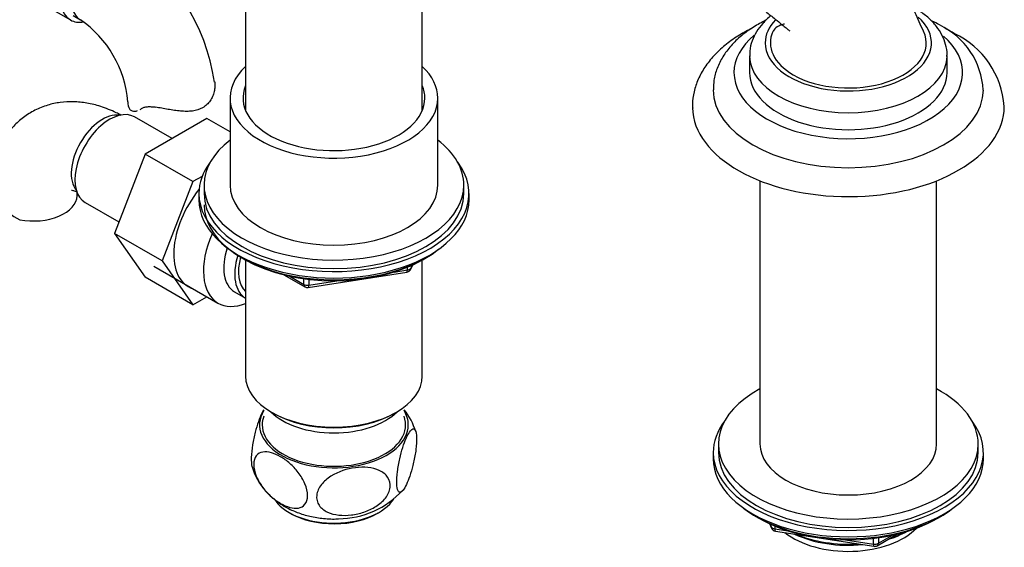
# Paper-space layout 'Layout1' of a CAD drawing. Units: millimetres. Extents: x 59 to 1595, y 58 to 1861.
# Drawn here: x 317 to 506, y 261 to 363 of the extents above; entities that cross this region are included whole.
import ezdxf

# ---------------------------------------------------------------- set-up
doc = ezdxf.new("R2010")
doc.units = ezdxf.units.MM
doc.layers.add('DV7_Défaut', color=7, linetype='Continuous')
doc.layers.add('Défaut', color=7, linetype='Continuous')

# ---------------------------------------------------------------- blocks, each defined once
blk = doc.blocks.new('SE6')
at = {"layer": 'DV7_Défaut', "color": 7, "linetype": 'Continuous'}
for p, q in [((360.07, 386.74), (360.07, 345.31)), ((394.07, 345.31), (394.07, 386.74)), ((313.63, 370.1), (326.36, 362.75)), ((326.86, 363.62), (328.27, 362.8)), ((457.06, 355.87), (457.06, 352.61)), ((495.06, 352.61), (495.06, 355.87)), ((357.07, 347.71), (357.07, 330.97)), ((397.07, 330.97), (397.07, 347.71)), ((345.91, 339.93), (338.68, 344.1)), ((352.61, 343.79), (340.74, 336.94)), ((357.07, 341.22), (352.61, 343.79)), ((340.74, 336.94), (334.82, 321.69)), ((349.93, 331.64), (340.74, 336.94)), ((349.93, 331.64), (344.02, 316.38)), ((351.71, 332.66), (349.93, 331.64)), ((459.06, 331.8), (459.06, 281.16)), ((493.06, 281.16), (493.06, 331.8)), ((352.07, 330.97), (352.07, 329.34)), ((402.07, 329.34), (402.07, 330.97)), ((351.07, 329.34), (351.07, 328.11)), ((403.07, 328.11), (403.07, 329.34)), ((329.18, 327.64), (335.68, 323.89)), ((334.82, 321.69), (340.74, 313.26)), ((344.02, 316.38), (334.82, 321.69)), ((359.39, 316.96), (359.99, 316.62)), ((360.06, 316.58), (360.06, 294.23)), ((394.08, 294.23), (394.08, 316.58)), ((394.15, 316.62), (394.75, 316.96)), ((342.39, 315.4), (354.76, 308.26)), ((344.02, 316.38), (349.93, 307.96)), ((388.68, 314.25), (391.21, 314.64)), ((391.21, 314.64), (391.21, 315.17)), ((391.85, 314.78), (392.25, 315.64)), ((391.91, 315.05), (392.17, 315.6)), ((391.91, 315.48), (391.91, 315.05)), ((349.93, 307.96), (340.74, 313.26)), ((367.58, 313.66), (371.49, 311.4)), ((368.56, 313.43), (371.28, 311.86)), ((371.28, 311.86), (371.28, 312.94)), ((372.14, 311.28), (391.1, 314.21)), ((372.25, 312.82), (372.25, 311.71)), ((372.25, 311.71), (377.6, 312.54)), ((349.93, 307.96), (352.61, 309.5)), ((357.94, 310.46), (360.05, 309.25)), ((365.04, 287.28), (365.39, 287.08)), ((388.74, 287.08), (389.1, 287.28)), ((451.06, 281.16), (451.06, 279.53)), ((501.06, 279.53), (501.06, 281.16)), ((450.06, 279.53), (450.06, 278.31)), ((502.06, 278.31), (502.06, 279.53)), ((458.38, 267.16), (458.98, 266.81)), ((460.88, 265.83), (461.27, 264.97)), ((460.96, 265.79), (461.22, 265.24)), ((461.22, 265.24), (461.22, 265.67)), ((461.92, 265.37), (461.92, 264.84)), ((493.14, 266.81), (493.74, 267.16)), ((461.92, 264.84), (464.45, 264.44)), ((462.03, 264.41), (480.99, 261.47)), ((481.64, 261.59), (485.55, 263.85)), ((481.85, 262.05), (484.57, 263.62)), ((475.53, 262.73), (480.88, 261.9)), ((480.88, 261.9), (480.88, 263.01)), ((481.85, 263.13), (481.85, 262.05))]:
    blk.add_line(p, q, dxfattribs=at)
for centre, radius, start, end in [((316.29, 345.28), 38.19, 8.3006, 57.5811), ((316.23, 345.32), 21.23, 4.5541, 55.4459), ((487.35, 348.52), 14.67, 2.8596, 64.7151), ((489.34, 345.02), 16.72, 3.7016, 64.8318), ((319.63, 330.97), 7.34, 205.3905, 245.5663), ((390.95, 315.2), 1, 300, 335.1039), ((390.95, 315.2), 1, 278.794, 300), ((371.99, 312.27), 1, 240, 278.794), ((381.1, 280.06), 12.21, 16.5401, 39.0253), ((377.89, 283.54), 16.77, 270.2177, 317.8613), ((462.18, 265.39), 1, 204.8961, 261.206), ((481.14, 262.46), 1, 261.206, 300)]:
    blk.add_arc(centre, radius, start, end, dxfattribs=at)
for centre, major_axis, ratio, start_param, end_param in [((331.11, 370.98), (-4.75, -8.23), 0.57735, 2.713408, 6.283185), ((332.52, 370.16), (-4.25, -7.36), 0.57735, 3.137832, 6.283185), ((331.11, 370.98), (-4.75, -8.23), 0.57735, 0, 0.453291), ((332.52, 370.16), (-4.25, -7.36), 0.57735, 0, 0.001684), ((476.06, 358.32), (-16, 0), 0.57735, 0, 3.713188), ((476.06, 358.32), (-16, 0), 0.57735, 5.780839, 6.283185), ((476.06, 358.32), (15, 0), 0.57735, 2.881205, 3.926991), ((476.06, 358.32), (-15, 0), 0.57735, 0.785398, 3.40406), ((476.06, 352.61), (-22, 0), 0.57735, 5.679551, 6.283185), ((476.06, 352.61), (-22, 0), 0.57735, 0, 3.729745), ((476.06, 355.87), (-19, 0), 0.57735, 0.00958, 3.13075), ((377.07, 347.71), (20, 0), 0.57735, 2.586782, 6.283185), ((377.07, 347.71), (20, 0), 0.57735, 0, 0.554811), ((476.06, 352.61), (-19, 0), 0.57735, 0, 3.141593), ((377.07, 347.71), (17.5, 0), 0.57735, 2.901974, 6.283185), ((377.07, 347.71), (17.5, 0), 0.57735, 0, 0.239619), ((476.06, 349.34), (-26, 0), 0.57735, 0.001763, 3.137155), ((345.89, 347), (8.5, 0), 0.57735, 3.148159, 3.446646), ((333.93, 335.87), (4.75, 8.23), 0.57735, 0, 3.141593), ((476.06, 346.08), (-30, 0), 0.57735, 0.012402, 3.142721), ((332.52, 336.69), (4.25, 7.36), 0.57735, 0.209502, 2.932091), ((377.07, 330.97), (25, 0), 0.57735, 2.498092, 6.283185), ((377.07, 330.97), (25, 0), 0.57735, 0, 0.643501), ((377.07, 329.34), (-26, 0), 0.57735, 5.870417, 6.283185), ((377.07, 329.34), (-26, 0), 0.57735, 0, 3.554361), ((355.85, 323.21), (6.8, 11.78), 0.57735, 1.302122, 3.262935), ((377.07, 330.97), (20, 0), 0.57735, 3.141593, 6.283185), ((319.15, 328.97), (-8.5, 0), 0.57735, 1.265743, 3.133223), ((377.07, 328.11), (-26, 0), 0.57735, 0, 3.141593), ((377.07, 329.34), (25, 0), 0.57735, 3.141593, 6.283185), ((377.07, 327.17), (25, 0), 0.57735, 3.141593, 5.649096), ((361.51, 319.95), (-6.75, -11.69), 0.57735, 4.898406, 6.283185), ((362.94, 319.12), (-5, -8.66), 0.57735, 5.055805, 6.283185), ((365.05, 317.91), (-5, -8.66), 0.57735, 5.083293, 6.283185), ((365.05, 317.91), (-4.5, -7.79), 0.57735, 5.129013, 6.167541), ((377.07, 326.48), (24.15, 0), 0.57735, 3.926991, 5.497787), ((390.95, 315.2), (-0.153, 0.988), 0.211325, 3.141593, 4.080475), ((390.95, 315.2), (1, 0), 0.57735, 4.974188, 6.021386), ((390.95, 315.2), (-0.907, 0.421), 0.788675, 3.141593, 3.492472), ((371.99, 312.27), (-1, 0), 0.57735, 0.785398, 1.832596), ((371.99, 312.27), (0.5, 0.866), 0.57735, 2.356194, 3.141593), ((371.99, 312.27), (-0.153, 0.988), 0.211325, 3.141593, 4.080475), ((361.51, 319.95), (-6.75, -11.69), 0.57735, 0, 0.632524), ((377.07, 294.23), (17.01, 0), 0.57735, 3.141593, 6.283185), ((476.06, 281.16), (25, 0), 0.57735, 2.318559, 6.283185), ((476.06, 281.16), (25, 0), 0.57735, 0, 0.823034), ((377.07, 284.84), (14.31, 0), 0.57735, 2.803686, 6.283185), ((377.07, 284.84), (-13.8, 0), 0.57735, 6.074291, 6.283185), ((377.07, 284.84), (-13.8, 0), 0.57735, 0, 3.350487), ((377.07, 291.37), (-14, 0), 0.57735, 0.519801, 2.621792), ((377.07, 293.82), (-16.51, 0), 0.57735, 0.785398, 2.356194), ((377.07, 284.84), (14.31, 0), 0.57735, 0, 0.337907), ((476.06, 279.53), (-26, 0), 0.57735, 5.870417, 6.283185), ((476.06, 279.53), (-26, 0), 0.57735, 0, 3.554361), ((476.06, 281.16), (17, 0), 0.57735, 3.141593, 6.283185), ((476.06, 279.53), (25, 0), 0.57735, 3.141593, 6.283185), ((476.06, 278.31), (-26, 0), 0.57735, 0, 3.141593), ((377.07, 273), (12.25, 0), 0.57735, 3.559737, 5.933037), ((377.07, 272.59), (-11.75, 0), 0.57735, 0.785398, 2.377251), ((476.06, 277.36), (25, 0), 0.57735, 3.775682, 5.649096), ((476.06, 276.67), (24.15, 0), 0.57735, 3.926991, 5.497787), ((462.18, 265.39), (-1, 0), 0.57735, 0.261799, 1.308997), ((462.18, 265.39), (0.907, 0.421), 0.788675, 2.790713, 3.141593), ((462.18, 265.39), (0.153, 0.988), 0.211325, 2.202711, 3.141593), ((476.06, 269.16), (-15, 0), 0.57735, 0.62119, 2.635751), ((476.06, 270.96), (-16.09, 0), 0.57735, 0.87413, 1.743864), ((476.06, 271.7), (-17, 0), 0.57735, 0.936521, 1.681473), ((476.06, 270.96), (-16.09, 0), 0.57735, 2.064788, 2.356194), ((476.06, 271.7), (-17, 0), 0.57735, -4.21046, -3.991984), ((481.14, 262.46), (-1, 0), 0.57735, 1.308997, 2.356194), ((481.14, 262.46), (0.153, 0.988), 0.211325, 2.202711, 3.141593), ((481.14, 262.46), (-0.5, 0.866), 0.57735, 3.141593, 3.926991)]:
    blk.add_ellipse(centre, major_axis=major_axis, ratio=ratio, start_param=start_param, end_param=end_param, dxfattribs=at)
for points, knots in [([(490.55, 360.57), (489.92, 361.87), (488.92, 364), (487.51, 367.75), (486.71, 371.21), (485.52, 373.81), (484.16, 376.12), (482.51, 378.29), (480.09, 380.35), (477.02, 382.85), (475.03, 384.46), (473.72, 385.51)], [0, 0, 0, 0, 0.114438, 0.22182, 0.343361, 0.431693, 0.489588, 0.570304, 0.681383, 0.824553, 1, 1, 1, 1]), ([(458.28, 365.86), (458.98, 365.3), (460.14, 364.38), (461.88, 363.01), (463.17, 361.97), (464.02, 361.28), (464.5, 360.89), (464.79, 360.65), (464.82, 360.62), (464.82, 360.63)], [0, 0, 0, 0, 0.265106, 0.524777, 0.72764, 0.842152, 0.923412, 0.973886, 1, 1, 1, 1]), ([(495.02, 355.72), (495.04, 355.87), (495.12, 356.6), (494.83, 358.06), (494.15, 359.86), (493.05, 361.57), (491.59, 363.12), (490.09, 364.27), (489.19, 364.82), (488.88, 365)], [0, 0, 0, 0, 0.037001, 0.209455, 0.380858, 0.555353, 0.736121, 0.923701, 1, 1, 1, 1]), ([(460.2, 362.68), (459.38, 362.28), (457.7, 361.37), (455.43, 359.75), (453.43, 357.84), (451.86, 355.73), (450.76, 353.5), (450.14, 351.29), (450.11, 349.98), (450.1, 349.31)], [0, 0, 0, 0, 0.1378213, 0.2925166, 0.446996, 0.5992368, 0.7469827, 0.8891251, 1, 1, 1, 1]), ([(461.16, 363.58), (460.59, 363.11), (459.55, 362.14), (458.33, 360.51), (457.49, 358.72), (457.06, 357.06), (457.1, 356.11), (457.12, 355.74)], [0, 0, 0, 0, 0.224514, 0.445083, 0.657528, 0.885128, 1, 1, 1, 1]), ([(463.75, 361.93), (463.59, 361.94), (462.94, 361.74), (462.1, 361.28), (461.79, 360.89), (461.57, 360.57)], [0, 0, 0, 0, 0.208876, 0.470411, 1, 1, 1, 1]), ([(493.62, 361.79), (493.11, 362.07), (492.59, 362.35), (492.04, 362.63), (491.96, 362.67)], [0, 0, 0, 0, 0.853308, 1, 1, 1, 1]), ([(457.3, 361.03), (456.44, 360.6), (454.68, 359.61), (452.27, 357.9), (450.13, 355.9), (448.4, 353.71), (447.11, 351.38), (446.33, 348.99), (446.02, 347.05), (446.09, 346.07), (446.11, 345.81)], [0, 0, 0, 0, 0.1273947, 0.2713093, 0.4150841, 0.5573251, 0.6963488, 0.8310179, 0.9615141, 1, 1, 1, 1]), ([(496.45, 360.15), (495.9, 360.46), (495.37, 360.75), (494.79, 361.04), (494.72, 361.08)], [0, 0, 0, 0, 0.8686884, 1, 1, 1, 1]), ([(354.13, 350.82), (354.13, 350.79), (354.13, 350.77), (354.17, 350.46), (354.18, 350.16), (354.14, 349.56), (354.09, 349.26), (353.94, 348.65), (353.84, 348.34), (353.59, 347.75), (353.43, 347.47), (353.06, 346.94), (352.85, 346.69), (352.37, 346.23), (352.1, 346.03), (351.22, 345.52), (350.56, 345.32), (349.47, 345.18), (349.1, 345.16), (348.34, 345.16), (347.95, 345.18), (347.16, 345.25), (346.76, 345.3), (345.96, 345.41), (345.56, 345.48), (344.75, 345.62), (344.34, 345.69), (343.53, 345.83), (343.14, 345.9), (342.75, 345.97)], [0, 0, 0, 0, 0.00631, 0.00631, 0.077288, 0.077288, 0.148266, 0.148266, 0.219243, 0.219243, 0.290221, 0.290221, 0.361199, 0.361199, 0.432177, 0.432177, 0.574133, 0.574133, 0.645111, 0.645111, 0.716089, 0.716089, 0.787066, 0.787066, 0.858044, 0.858044, 0.929022, 0.929022, 1, 1, 1, 1]), ([(336.14, 344.39), (335.8, 344.58), (334.57, 345.22), (332.31, 346.13), (329.56, 346.81), (326.94, 347.07), (324.4, 346.94), (321.9, 346.4), (319.51, 345.45), (317.3, 344.07), (315.39, 342.37), (313.8, 340.38), (312.51, 338.14), (311.57, 335.68), (311.04, 333.67), (310.93, 332.59), (310.91, 332.37)], [0, 0, 0, 0, 0.032885, 0.126331, 0.20788, 0.286294, 0.362054, 0.435953, 0.515409, 0.592708, 0.668774, 0.744562, 0.821311, 0.900169, 0.982027, 1, 1, 1, 1]), ([(337.78, 345.53), (337.91, 345.41), (338.06, 345.31), (338.39, 345.2), (338.57, 345.18), (338.94, 345.2), (339.12, 345.24), (339.3, 345.31)], [0, 0, 0, 0, 0.350171, 0.350171, 0.700342, 0.700342, 1, 1, 1, 1]), ([(340.03, 345.69), (340.18, 345.8), (340.35, 345.88), (340.73, 346), (340.95, 346.04), (341.42, 346.08), (341.66, 346.08), (342.19, 346.05), (342.47, 346.02), (342.75, 345.97)], [0, 0, 0, 0, 0.25, 0.25, 0.5, 0.5, 0.75, 0.75, 1, 1, 1, 1]), ([(326.54, 330.01), (326.54, 330.01), (326.55, 330.01), (326.75, 329.99), (327.25, 329.84), (327.59, 329.67), (327.66, 329.64)], [0, 0, 0, 0, 0.0978807, 0.4937828, 0.9005076, 1, 1, 1, 1]), ([(327.65, 328.97), (327.65, 329.2), (327.66, 329.41), (327.67, 329.61), (327.68, 329.64)], [0, 0, 0, 0, 0.877645, 1, 1, 1, 1]), ([(363.57, 287.74), (363.44, 287.54), (363.31, 287.3), (362.74, 286.14), (362.29, 284.91), (361.72, 282.67), (361.54, 281.84), (361.28, 280.18), (361.19, 279.33), (361.15, 277.84), (361.19, 277.24), (361.3, 276.8), (361.31, 276.77), (361.32, 276.73)], [0, 0, 0, 0, 0.107933, 0.107933, 0.458455, 0.458455, 0.633716, 0.633716, 0.808977, 0.808977, 0.984238, 0.984238, 1, 1, 1, 1]), ([(391.18, 273.73), (391.4, 274.23), (391.62, 274.8), (392.03, 276.12), (392.23, 276.84), (392.59, 278.43), (392.74, 279.28), (392.94, 280.94), (392.99, 281.74), (392.95, 283.03), (392.86, 283.51), (392.6, 284.05), (392.42, 284.12), (391.85, 283.91), (391.4, 283.22), (390.53, 281.23), (390.09, 279.89), (389.56, 277.53), (389.41, 276.68), (389.21, 275.01), (389.16, 274.2), (389.2, 272.92), (389.29, 272.44), (389.55, 271.9), (389.73, 271.82), (390.11, 271.97), (390.32, 272.18), (390.74, 272.81), (390.96, 273.23), (391.18, 273.73)], [0, 0, 0, 0, 0.0625, 0.0625, 0.125, 0.125, 0.1875, 0.1875, 0.25, 0.25, 0.3125, 0.3125, 0.375, 0.375, 0.5, 0.5, 0.625, 0.625, 0.6875, 0.6875, 0.75, 0.75, 0.8125, 0.8125, 0.875, 0.875, 0.9375, 0.9375, 1, 1, 1, 1]), ([(366.81, 269.74), (366.21, 270.08), (365.62, 270.51), (364.47, 271.52), (363.91, 272.11), (362.9, 273.44), (362.46, 274.18), (361.81, 275.73), (361.63, 276.52), (361.63, 277.9), (361.81, 278.49), (362.45, 279.29), (362.89, 279.52), (364.4, 279.77), (365.61, 279.4), (367.4, 278.37), (368.01, 277.94), (369.15, 276.93), (369.71, 276.34), (370.72, 275.01), (371.17, 274.27), (371.81, 272.73), (372, 271.94), (372, 270.55), (371.82, 269.97), (371.18, 269.15), (370.73, 268.92), (369.73, 268.76), (369.16, 268.81), (368.01, 269.13), (367.42, 269.39), (366.81, 269.74)], [0, 0, 0, 0, 0.0625, 0.0625, 0.125, 0.125, 0.1875, 0.1875, 0.25, 0.25, 0.3125, 0.3125, 0.375, 0.375, 0.5, 0.5, 0.5625, 0.5625, 0.625, 0.625, 0.6875, 0.6875, 0.75, 0.75, 0.8125, 0.8125, 0.875, 0.875, 0.9375, 0.9375, 1, 1, 1, 1]), ([(361.35, 276.76), (361.52, 276.2), (361.87, 275.09), (362.89, 273.34), (364.24, 271.66), (365.9, 270.18), (367.83, 268.93), (370.02, 267.93), (372.47, 267.19), (375.06, 266.8), (376.99, 266.67), (377.89, 266.77), (377.95, 266.77)], [0, 0, 0, 0, 0.076967, 0.181438, 0.286118, 0.392936, 0.503832, 0.620174, 0.741711, 0.866162, 0.99182, 1, 1, 1, 1]), ([(380.42, 267.51), (379.6, 267.41), (378.8, 267.4), (377.24, 267.57), (376.49, 267.75), (375.17, 268.37), (374.6, 268.81), (373.85, 269.92), (373.68, 270.59), (373.83, 271.99), (374.16, 272.71), (375.14, 273.97), (375.78, 274.52), (377.92, 275.87), (379.59, 276.4), (382.84, 276.79), (384.49, 276.66), (386.46, 275.74), (387.03, 275.31), (387.79, 274.19), (387.96, 273.52), (387.81, 272.12), (387.48, 271.4), (386.5, 270.13), (385.85, 269.58), (384.43, 268.69), (383.65, 268.33), (382.06, 267.8), (381.24, 267.61), (380.42, 267.51)], [0, 0, 0, 0, 0.0625, 0.0625, 0.125, 0.125, 0.1875, 0.1875, 0.25, 0.25, 0.3125, 0.3125, 0.375, 0.375, 0.5, 0.5, 0.625, 0.625, 0.6875, 0.6875, 0.75, 0.75, 0.8125, 0.8125, 0.875, 0.875, 0.9375, 0.9375, 1, 1, 1, 1])]:
    blk.add_open_spline(points, degree=3, knots=knots, dxfattribs=at)
blk.add_open_spline([(339.77, 345.53), (339.85, 345.58), (339.94, 345.63), (340.03, 345.69)], degree=3, dxfattribs=at)

psp = doc.layouts.get("Layout1")

# ---------------------------------------------------------------- block references
at = {"layer": 'Défaut'}
psp.add_blockref('SE6', (0, 0), dxfattribs=at)

doc.saveas('drawing.dxf')
